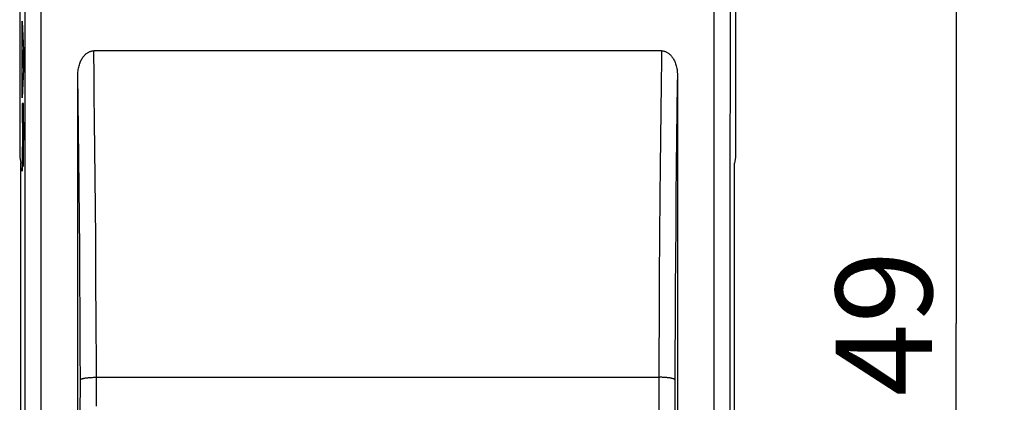
# Model space of a CAD drawing. Units: millimetres. Extents: x -58.4 to 19.5, y -24.5 to 46.3.
# Drawn here: x -11.2 to 19.5, y -2.5 to 9.5 of the extents above; entities that cross this region are included whole.
import ezdxf

# ---------------------------------------------------------------- set-up
doc = ezdxf.new("R2010")
doc.units = ezdxf.units.MM
doc.header["$LTSCALE"] = 19.36
doc.layers.get('0').update_dxf_attribs({"linetype": 'CONTINUOUS'})
for name, color, linetype in [('ASSI', 7, 'CONTINUOUS'), ('CURVE', 7, 'CONTINUOUS'), ('RACCORDO', 7, 'CONTINUOUS')]:
    doc.layers.add(name, color=color, linetype=linetype)
doc.styles.get("Standard").update_dxf_attribs({"font": 'txt', "width": 0.8})
doc.dimstyles.new('DIMSTYLE_1', dxfattribs={"dimtxt": 3, "dimasz": 3, "dimexe": 1.5, "dimexo": 0.5, "dimgap": 0.75, "dimtad": 1, "dimtxsty": 'STANDARD', "dimblk": '_FILLED', "dimblk1": '_FILLED', "dimblk2": '_FILLED', "dimcen": 0.09, "dimadec": 0, "dimazin": 0, "dimtfac": 1, "dimtofl": 0, "dimtmove": 0, "dimatfit": 3, "dimldrblk": '_FILLED', "dimfxl": 1, "dimtolj": 1, "dimarcsym": 0})

# ---------------------------------------------------------------- blocks, each defined once
blk = doc.blocks.new('_FILLED')
at = {"color": 0, "linetype": 'BYBLOCK'}
blk.add_solid([(0, 0), (-1, 0.317), (-1, -0.317)], dxfattribs=at)
blk = doc.blocks.new('*D1')
at = {"color": 7, "linetype": 'CONTINUOUS'}
for p, q in [((-8, 24.5), (19.521, 24.5)), ((18.021, 24.5), (18.021, 0)), ((18.021, -24.5), (18.021, 0)), ((-8, -24.5), (19.521, -24.5))]:
    blk.add_line(p, q, dxfattribs=at)
at = {"color": 7, "linetype": 'CONTINUOUS', "xscale": 3, "yscale": 3, "zscale": 3}
for p, rotation in [((18.021, 24.5), 90), ((18.021, -24.5), 270)]:
    blk.add_blockref('_FILLED', p, dxfattribs=dict(at, rotation=rotation))
at = {"color": 7, "linetype": 'CONTINUOUS', "insert": (14.271, 0), "char_height": 3, "width": 7.07143, "attachment_point": 2, "rotation": 90, "line_spacing_factor": 0.9}
blk.add_mtext('49', dxfattribs=at)

msp = doc.modelspace()

# ---------------------------------------------------------------- linework, layer by layer
at = {"color": 7, "linetype": 'CONTINUOUS'}
for p, q in [((-11.078, 9.424), (-11.028, 8.515)), ((-11.078, 8.825), (-11.078, 9.424)), ((-11.068, 8.658), (-11.078, 8.825)), ((-11.068, 7.834), (-11.068, 8.658)), ((-11.06, 8.534), (-11.06, 7.955)), ((-11.042, 8.233), (-11.06, 8.534)), ((-11.028, 8.515), (-11.028, 7.929)), ((8.845, 8.5), (-8.845, 8.5)), ((-11.06, 7.955), (-11.042, 8.233)), ((-11.028, 7.929), (-11.078, 7.039)), ((-11.078, 7.677), (-11.068, 7.834)), ((-11.078, 7.039), (-11.078, 7.677)), ((-11.078, 6.862), (-11.078, 6.259)), ((-11.028, 6.862), (-11.078, 6.862)), ((-11.027, 5.73), (-11.028, 6.862)), ((-11.078, 6.259), (-11.058, 6.259)), ((-11.058, 6.259), (-11.059, 5.851)), ((-11.05, 5.907), (-11.05, 6.279)), ((-11.05, 6.279), (-11.036, 6.279)), ((-11.036, 6.279), (-11.036, 5.99)), ((-11.059, 5.851), (-11.059, 5.78)), ((-11.05, 5.739), (-11.05, 5.907)), ((-11.036, 5.99), (-11.036, 5.76)), ((-11.066, 5.541), (-11.069, 5.492)), ((-11.064, 5.582), (-11.066, 5.541)), ((-11.063, 5.6), (-11.064, 5.582)), ((-11.062, 5.607), (-11.063, 5.6)), ((-11.061, 5.657), (-11.062, 5.635)), ((-11.062, 5.635), (-11.062, 5.62)), ((-11.062, 5.62), (-11.062, 5.607)), ((-11.06, 5.688), (-11.061, 5.657)), ((-11.059, 5.78), (-11.06, 5.731)), ((-11.06, 5.731), (-11.06, 5.688)), ((-11.049, 5.644), (-11.05, 5.739)), ((-11.048, 5.592), (-11.049, 5.644)), ((-11.048, 5.558), (-11.048, 5.592)), ((-11.047, 5.535), (-11.048, 5.558)), ((-11.047, 5.515), (-11.047, 5.535)), ((-11.038, 5.563), (-11.039, 5.534)), ((-11.039, 5.534), (-11.039, 5.515)), ((-11.037, 5.606), (-11.038, 5.563)), ((-11.036, 5.76), (-11.037, 5.664)), ((-11.037, 5.664), (-11.037, 5.606)), ((-11.029, 5.368), (-11.027, 5.73)), ((-11.069, 5.492), (-11.078, 5.332)), ((-11.078, 5.332), (-11.078, 4.75)), ((-11.056, 5.189), (-11.055, 5.239)), ((-11.055, 5.239), (-11.055, 5.305)), ((-11.055, 5.305), (-11.054, 5.305)), ((-11.054, 5.305), (-11.054, 5.277)), ((-11.054, 5.277), (-11.054, 5.25)), ((-11.054, 5.25), (-11.052, 5.139)), ((-11.046, 5.504), (-11.047, 5.515)), ((-11.046, 5.494), (-11.046, 5.504)), ((-11.039, 5.504), (-11.04, 5.494)), ((-11.039, 5.515), (-11.039, 5.504)), ((-11.031, 5.151), (-11.03, 5.257)), ((-11.03, 5.257), (-11.029, 5.368)), ((-11.078, 4.75), (-11.063, 4.981)), ((-11.063, 4.981), (-11.062, 4.994)), ((-11.062, 4.994), (-11.061, 5.01)), ((-11.061, 5.023), (-11.06, 5.039)), ((-11.061, 5.01), (-11.061, 5.023)), ((-11.06, 5.039), (-11.059, 5.061)), ((-11.059, 5.061), (-11.058, 5.086)), ((-11.058, 5.114), (-11.057, 5.146)), ((-11.058, 5.086), (-11.058, 5.114)), ((-11.057, 5.146), (-11.056, 5.189)), ((-11.052, 5.139), (-11.051, 5.071)), ((-11.051, 5.071), (-11.05, 5.023)), ((-11.05, 5.023), (-11.049, 4.995)), ((-11.049, 4.995), (-11.048, 4.97)), ((-11.048, 4.97), (-11.047, 4.949)), ((-11.035, 4.989), (-11.034, 5.019)), ((-11.034, 5.019), (-11.033, 5.072)), ((-11.033, 5.072), (-11.031, 5.151))]:
    msp.add_line(p, q, dxfattribs=at)
at = {"color": 253, "linetype": 'CONTINUOUS'}
for p, q in [((-8.833, 7.697), (-8.845, 8.5)), ((-9.326, 6.908), (-9.338, 7.743)), ((-8.825, 7.147), (-8.833, 7.697)), ((8.829, 7.45), (8.819, 6.626)), ((-8.815, 6.301), (-8.825, 7.147)), ((-9.315, 6.047), (-9.326, 6.908)), ((8.819, 6.626), (8.809, 5.771)), ((9.323, 6.65), (9.312, 5.79)), ((-8.805, 5.43), (-8.815, 6.301)), ((-9.305, 5.16), (-9.315, 6.047)), ((8.809, 5.771), (8.8, 4.886)), ((9.312, 5.79), (9.302, 4.898)), ((-8.797, 4.531), (-8.805, 5.43)), ((-9.296, 4.242), (-9.305, 5.16)), ((8.8, 4.886), (8.792, 3.975)), ((9.302, 4.898), (9.294, 3.978)), ((-8.789, 3.607), (-8.797, 4.531)), ((-9.288, 3.297), (-9.296, 4.242)), ((8.792, 3.975), (8.782, 2.725)), ((9.294, 3.978), (9.286, 3.031)), ((-8.781, 2.659), (-8.789, 3.607)), ((-9.28, 2.327), (-9.288, 3.297)), ((9.286, 3.031), (9.278, 2.062)), ((-8.773, 1.364), (-8.781, 2.659)), ((8.782, 2.725), (8.774, 1.435)), ((-9.274, 1.336), (-9.28, 2.327)), ((9.278, 2.062), (9.272, 1.066)), ((-9.268, 0.327), (-9.274, 1.336)), ((-8.766, 0.038), (-8.773, 1.364)), ((8.774, 1.435), (8.767, 0.083)), ((9.272, 1.066), (9.267, 0.031)), ((-9.264, -0.698), (-9.268, 0.327)), ((-8.761, -1.325), (-8.766, 0.038)), ((8.767, 0.083), (8.762, -0.966)), ((9.267, 0.031), (9.262, -1.036)), ((-9.26, -1.962), (-9.264, -0.698)), ((8.762, -0.966), (8.76, -1.773)), ((9.262, -1.036), (9.26, -1.823)), ((-8.76, -2.08), (-8.761, -1.325)), ((-8.76, -1.675), (8.76, -1.675)), ((8.76, -1.773), (8.761, -2.334)), ((9.26, -1.823), (9.26, -2.075)), ((-9.261, -2.213), (-9.26, -1.962)), ((-8.762, -2.577), (-8.76, -2.08)), ((9.26, -2.075), (9.261, -2.319)), ((-9.338, -8.663), (-9.262, -2.415)), ((-9.262, -2.415), (-9.261, -2.213)), ((8.761, -2.334), (8.763, -2.785)), ((9.261, -2.319), (9.338, -8.663))]:
    msp.add_line(p, q, dxfattribs=at)
at = {"color": 7, "linetype": 'CONTINUOUS'}
for points in [[(-9.338, 7.743), (-9.337, 7.788), (-9.335, 7.831), (-9.331, 7.874), (-9.326, 7.916), (-9.319, 7.956), (-9.311, 7.996), (-9.302, 8.033), (-9.291, 8.069), (-9.28, 8.104), (-9.268, 8.136), (-9.255, 8.167), (-9.242, 8.197), (-9.228, 8.224), (-9.213, 8.25), (-9.198, 8.275), (-9.183, 8.298), (-9.167, 8.319), (-9.151, 8.339), (-9.135, 8.358), (-9.119, 8.375), (-9.102, 8.391), (-9.085, 8.406), (-9.068, 8.419), (-9.051, 8.432), (-9.034, 8.443), (-9.017, 8.453), (-9, 8.462), (-8.982, 8.471), (-8.965, 8.478), (-8.948, 8.484), (-8.93, 8.489), (-8.913, 8.493), (-8.896, 8.496), (-8.879, 8.498), (-8.862, 8.499), (-8.845, 8.5)], [(8.845, 8.5), (8.862, 8.499), (8.879, 8.498), (8.896, 8.496), (8.913, 8.493), (8.931, 8.489), (8.948, 8.483), (8.966, 8.477), (8.983, 8.47), (9, 8.462), (9.018, 8.453), (9.035, 8.443), (9.052, 8.431), (9.069, 8.419), (9.086, 8.405), (9.103, 8.39), (9.12, 8.374), (9.136, 8.356), (9.153, 8.337), (9.169, 8.317), (9.185, 8.295), (9.2, 8.272), (9.215, 8.247), (9.23, 8.221), (9.244, 8.193), (9.257, 8.163), (9.27, 8.132), (9.281, 8.1), (9.292, 8.066), (9.302, 8.03), (9.311, 7.993), (9.319, 7.954), (9.326, 7.914), (9.331, 7.873), (9.335, 7.831), (9.337, 7.788), (9.338, 7.743)], [(-11.042, 5.463), (-11.043, 5.463), (-11.043, 5.463), (-11.043, 5.463), (-11.043, 5.464), (-11.044, 5.465), (-11.044, 5.466), (-11.044, 5.468), (-11.044, 5.47), (-11.044, 5.472), (-11.045, 5.474), (-11.045, 5.477), (-11.045, 5.481), (-11.045, 5.485), (-11.046, 5.489), (-11.046, 5.494)], [(-11.04, 5.494), (-11.04, 5.486), (-11.04, 5.482), (-11.041, 5.478), (-11.041, 5.475), (-11.041, 5.473), (-11.041, 5.47), (-11.041, 5.468), (-11.042, 5.466), (-11.042, 5.465), (-11.042, 5.464), (-11.042, 5.463), (-11.042, 5.463)], [(-11.047, 4.949), (-11.047, 4.94), (-11.046, 4.931), (-11.046, 4.924), (-11.045, 4.917), (-11.045, 4.912), (-11.044, 4.907), (-11.044, 4.903), (-11.043, 4.899), (-11.043, 4.897), (-11.042, 4.895), (-11.042, 4.895), (-11.041, 4.896), (-11.041, 4.897), (-11.04, 4.9), (-11.04, 4.903), (-11.039, 4.908), (-11.039, 4.913), (-11.038, 4.92), (-11.038, 4.927), (-11.037, 4.935), (-11.037, 4.943), (-11.036, 4.953), (-11.036, 4.963), (-11.035, 4.989)]]:
    msp.add_lwpolyline(points, dxfattribs=at)
at = {"color": 253, "linetype": 'CONTINUOUS'}
for points in [[(8.845, 8.5), (8.841, 8.243), (8.829, 7.45)], [(9.338, 7.743), (9.334, 7.476), (9.323, 6.65)], [(-9.26, -1.758), (-9.259, -1.754), (-9.257, -1.75), (-9.254, -1.746), (-9.25, -1.742), (-9.244, -1.739), (-9.238, -1.735), (-9.23, -1.731), (-9.222, -1.727), (-9.212, -1.724), (-9.202, -1.72), (-9.19, -1.717), (-9.178, -1.714), (-9.164, -1.71), (-9.15, -1.707), (-9.135, -1.704), (-9.119, -1.701), (-9.102, -1.698), (-9.085, -1.696), (-9.066, -1.693), (-9.047, -1.691), (-9.028, -1.689), (-9.008, -1.687), (-8.987, -1.685), (-8.966, -1.683), (-8.944, -1.681), (-8.922, -1.68), (-8.9, -1.679), (-8.877, -1.678), (-8.854, -1.677), (-8.831, -1.676), (-8.807, -1.675), (-8.784, -1.675), (-8.76, -1.675)], [(9.26, -1.758), (9.259, -1.754), (9.257, -1.75), (9.254, -1.746), (9.25, -1.742), (9.244, -1.739), (9.238, -1.735), (9.23, -1.731), (9.222, -1.727), (9.212, -1.724), (9.202, -1.72), (9.19, -1.717), (9.178, -1.714), (9.164, -1.71), (9.15, -1.707), (9.135, -1.704), (9.119, -1.701), (9.102, -1.698), (9.085, -1.696), (9.066, -1.693), (9.047, -1.691), (9.028, -1.689), (9.008, -1.687), (8.987, -1.685), (8.966, -1.683), (8.944, -1.681), (8.922, -1.68), (8.9, -1.679), (8.877, -1.678), (8.854, -1.677), (8.831, -1.676), (8.807, -1.675), (8.784, -1.675), (8.76, -1.675)]]:
    msp.add_lwpolyline(points, dxfattribs=at)
at = {"color": 7, "linetype": 'CONTINUOUS'}
for centre, start_param, end_param in [((-18.065, 0), -1.588123, -1.555309), ((18.065, 0), 1.555309, 1.588123)]:
    msp.add_ellipse(centre, major_axis=(0, 500), ratio=0.017455, start_param=start_param, end_param=end_param, dxfattribs=at)
at = {"layer": 'ASSI', "color": 7, "linetype": 'CONTINUOUS'}
for p, q in [((-11.15, 21.891), (-11.15, 5.175)), ((11.15, 21.891), (11.15, 5.175)), ((8.845, 8.5), (-8.845, 8.5)), ((-11.15, 5.175), (-11.115, 5)), ((-11.115, -5), (-11.115, 5)), ((11.15, 5.175), (11.115, 5)), ((11.115, -5), (11.115, 5))]:
    msp.add_line(p, q, dxfattribs=at)
at = {"layer": 'ASSI', "color": 253, "linetype": 'CONTINUOUS'}
for p, q in [((10.479, 14.69), (10.476, 2.938)), ((10.979, 14.675), (10.975, 2.935)), ((-10.976, 6.849), (-10.977, 10.762)), ((-10.476, 6.856), (-10.477, 10.773)), ((-8.833, 7.697), (-8.845, 8.5)), ((-9.326, 6.908), (-9.338, 7.743)), ((-8.825, 7.147), (-8.833, 7.697)), ((8.829, 7.45), (8.819, 6.626)), ((-8.815, 6.301), (-8.825, 7.147)), ((-10.976, -4.892), (-10.976, 6.849)), ((-10.476, -4.897), (-10.476, 6.856)), ((-9.315, 6.047), (-9.326, 6.908)), ((8.819, 6.626), (8.809, 5.771)), ((9.323, 6.65), (9.312, 5.79)), ((-8.805, 5.43), (-8.815, 6.301)), ((-9.305, 5.16), (-9.315, 6.047)), ((8.809, 5.771), (8.8, 4.886)), ((9.312, 5.79), (9.302, 4.898)), ((-8.797, 4.531), (-8.805, 5.43)), ((-9.296, 4.242), (-9.305, 5.16)), ((8.8, 4.886), (8.792, 3.975)), ((9.302, 4.898), (9.294, 3.978)), ((-8.789, 3.607), (-8.797, 4.531)), ((-9.288, 3.297), (-9.296, 4.242)), ((8.792, 3.975), (8.782, 2.725)), ((9.294, 3.978), (9.286, 3.031)), ((-8.781, 2.659), (-8.789, 3.607)), ((-9.28, 2.327), (-9.288, 3.297)), ((9.286, 3.031), (9.278, 2.062)), ((10.476, 2.938), (10.476, -2.938)), ((10.975, 2.935), (10.975, -2.935)), ((-8.773, 1.364), (-8.781, 2.659)), ((8.782, 2.725), (8.774, 1.435)), ((-9.274, 1.336), (-9.28, 2.327)), ((9.278, 2.062), (9.272, 1.066)), ((-9.268, 0.327), (-9.274, 1.336)), ((-8.766, 0.038), (-8.773, 1.364)), ((8.774, 1.435), (8.767, 0.083)), ((9.272, 1.066), (9.267, 0.031)), ((-9.264, -0.698), (-9.268, 0.327)), ((-8.761, -1.325), (-8.766, 0.038)), ((8.767, 0.083), (8.762, -0.966)), ((9.267, 0.031), (9.262, -1.036)), ((-9.26, -1.962), (-9.264, -0.698)), ((8.762, -0.966), (8.76, -1.773)), ((9.262, -1.036), (9.26, -1.823)), ((-8.76, -2.08), (-8.761, -1.325)), ((-8.76, -1.675), (8.76, -1.675)), ((8.76, -1.773), (8.761, -2.334)), ((9.26, -1.823), (9.26, -2.075)), ((-9.261, -2.213), (-9.26, -1.962)), ((-8.762, -2.577), (-8.76, -2.08)), ((9.26, -2.075), (9.261, -2.319)), ((-9.338, -8.663), (-9.262, -2.415)), ((-9.262, -2.415), (-9.261, -2.213)), ((8.761, -2.334), (8.763, -2.785)), ((9.261, -2.319), (9.338, -8.663))]:
    msp.add_line(p, q, dxfattribs=at)
at = {"layer": 'ASSI', "color": 7, "linetype": 'CONTINUOUS'}
for points in [[(-9.338, 7.743), (-9.337, 7.788), (-9.335, 7.831), (-9.331, 7.874), (-9.326, 7.916), (-9.319, 7.956), (-9.311, 7.996), (-9.302, 8.033), (-9.291, 8.069), (-9.28, 8.104), (-9.268, 8.136), (-9.255, 8.167), (-9.242, 8.197), (-9.228, 8.224), (-9.213, 8.25), (-9.198, 8.275), (-9.183, 8.298), (-9.167, 8.319), (-9.151, 8.339), (-9.135, 8.358), (-9.119, 8.375), (-9.102, 8.391), (-9.085, 8.406), (-9.068, 8.419), (-9.051, 8.432), (-9.034, 8.443), (-9.017, 8.453), (-9, 8.462), (-8.982, 8.471), (-8.965, 8.478), (-8.948, 8.484), (-8.93, 8.489), (-8.913, 8.493), (-8.896, 8.496), (-8.879, 8.498), (-8.862, 8.499), (-8.845, 8.5)], [(8.845, 8.5), (8.862, 8.499), (8.879, 8.498), (8.896, 8.496), (8.913, 8.493), (8.931, 8.489), (8.948, 8.483), (8.966, 8.477), (8.983, 8.47), (9, 8.462), (9.018, 8.453), (9.035, 8.443), (9.052, 8.431), (9.069, 8.419), (9.086, 8.405), (9.103, 8.39), (9.12, 8.374), (9.136, 8.356), (9.153, 8.337), (9.169, 8.317), (9.185, 8.295), (9.2, 8.272), (9.215, 8.247), (9.23, 8.221), (9.244, 8.193), (9.257, 8.163), (9.27, 8.132), (9.281, 8.1), (9.292, 8.066), (9.302, 8.03), (9.311, 7.993), (9.319, 7.954), (9.326, 7.914), (9.331, 7.873), (9.335, 7.831), (9.337, 7.788), (9.338, 7.743)]]:
    msp.add_lwpolyline(points, dxfattribs=at)
at = {"layer": 'ASSI', "color": 253, "linetype": 'CONTINUOUS'}
for points in [[(8.845, 8.5), (8.841, 8.243), (8.829, 7.45)], [(9.338, 7.743), (9.334, 7.476), (9.323, 6.65)], [(-9.26, -1.758), (-9.259, -1.754), (-9.257, -1.75), (-9.254, -1.746), (-9.25, -1.742), (-9.244, -1.739), (-9.238, -1.735), (-9.23, -1.731), (-9.222, -1.727), (-9.212, -1.724), (-9.202, -1.72), (-9.19, -1.717), (-9.178, -1.714), (-9.164, -1.71), (-9.15, -1.707), (-9.135, -1.704), (-9.119, -1.701), (-9.102, -1.698), (-9.085, -1.696), (-9.066, -1.693), (-9.047, -1.691), (-9.028, -1.689), (-9.008, -1.687), (-8.987, -1.685), (-8.966, -1.683), (-8.944, -1.681), (-8.922, -1.68), (-8.9, -1.679), (-8.877, -1.678), (-8.854, -1.677), (-8.831, -1.676), (-8.807, -1.675), (-8.784, -1.675), (-8.76, -1.675)], [(9.26, -1.758), (9.259, -1.754), (9.257, -1.75), (9.254, -1.746), (9.25, -1.742), (9.244, -1.739), (9.238, -1.735), (9.23, -1.731), (9.222, -1.727), (9.212, -1.724), (9.202, -1.72), (9.19, -1.717), (9.178, -1.714), (9.164, -1.71), (9.15, -1.707), (9.135, -1.704), (9.119, -1.701), (9.102, -1.698), (9.085, -1.696), (9.066, -1.693), (9.047, -1.691), (9.028, -1.689), (9.008, -1.687), (8.987, -1.685), (8.966, -1.683), (8.944, -1.681), (8.922, -1.68), (8.9, -1.679), (8.877, -1.678), (8.854, -1.677), (8.831, -1.676), (8.807, -1.675), (8.784, -1.675), (8.76, -1.675)]]:
    msp.add_lwpolyline(points, dxfattribs=at)
at = {"layer": 'ASSI', "color": 7, "linetype": 'CONTINUOUS'}
for centre, start_param, end_param in [((-18.065, 0), -1.588123, -1.555309), ((18.065, 0), 1.555309, 1.588123)]:
    msp.add_ellipse(centre, major_axis=(0, 500), ratio=0.017455, start_param=start_param, end_param=end_param, dxfattribs=at)
at = {"layer": 'CURVE', "color": 7, "linetype": 'CONTINUOUS'}
for p, q in [((-11.15, 21.891), (-11.15, 5.175)), ((11.15, 21.891), (11.15, 5.175)), ((-11.15, 5.175), (-11.115, 5)), ((-11.115, -5), (-11.115, 5)), ((11.15, 5.175), (11.115, 5)), ((11.115, -5), (11.115, 5))]:
    msp.add_line(p, q, dxfattribs=at)
at = {"layer": 'CURVE', "color": 253, "linetype": 'CONTINUOUS'}
for p, q in [((-11.078, 9.424), (-11.028, 8.515)), ((-11.078, 8.825), (-11.078, 9.424)), ((-11.068, 8.658), (-11.078, 8.825)), ((-11.068, 7.834), (-11.068, 8.658)), ((-11.06, 8.534), (-11.06, 7.955)), ((-11.042, 8.233), (-11.06, 8.534)), ((-11.028, 8.515), (-11.028, 7.929)), ((-11.06, 7.955), (-11.042, 8.233)), ((-11.028, 7.929), (-11.078, 7.039)), ((-11.078, 7.677), (-11.068, 7.834)), ((-11.078, 7.039), (-11.078, 7.677)), ((-11.078, 6.862), (-11.078, 6.259)), ((-11.028, 6.862), (-11.078, 6.862)), ((-11.027, 5.73), (-11.028, 6.862)), ((-11.078, 6.259), (-11.058, 6.259)), ((-11.058, 6.259), (-11.059, 5.851)), ((-11.05, 5.907), (-11.05, 6.279)), ((-11.05, 6.279), (-11.036, 6.279)), ((-11.036, 6.279), (-11.036, 5.99)), ((-11.059, 5.851), (-11.059, 5.78)), ((-11.05, 5.739), (-11.05, 5.907)), ((-11.036, 5.99), (-11.036, 5.76)), ((-11.066, 5.541), (-11.069, 5.492)), ((-11.064, 5.582), (-11.066, 5.541)), ((-11.063, 5.6), (-11.064, 5.582)), ((-11.062, 5.607), (-11.063, 5.6)), ((-11.061, 5.657), (-11.062, 5.635)), ((-11.062, 5.635), (-11.062, 5.62)), ((-11.062, 5.62), (-11.062, 5.607)), ((-11.06, 5.688), (-11.061, 5.657)), ((-11.059, 5.78), (-11.06, 5.731)), ((-11.06, 5.731), (-11.06, 5.688)), ((-11.049, 5.644), (-11.05, 5.739)), ((-11.048, 5.592), (-11.049, 5.644)), ((-11.048, 5.558), (-11.048, 5.592)), ((-11.047, 5.535), (-11.048, 5.558)), ((-11.047, 5.515), (-11.047, 5.535)), ((-11.038, 5.563), (-11.039, 5.534)), ((-11.039, 5.534), (-11.039, 5.515)), ((-11.037, 5.606), (-11.038, 5.563)), ((-11.036, 5.76), (-11.037, 5.664)), ((-11.037, 5.664), (-11.037, 5.606)), ((-11.029, 5.368), (-11.027, 5.73)), ((-11.069, 5.492), (-11.078, 5.332)), ((-11.078, 5.332), (-11.078, 4.75)), ((-11.056, 5.189), (-11.055, 5.239)), ((-11.055, 5.239), (-11.055, 5.305)), ((-11.055, 5.305), (-11.054, 5.305)), ((-11.054, 5.305), (-11.054, 5.277)), ((-11.054, 5.277), (-11.054, 5.25)), ((-11.054, 5.25), (-11.052, 5.139)), ((-11.046, 5.504), (-11.047, 5.515)), ((-11.046, 5.494), (-11.046, 5.504)), ((-11.039, 5.504), (-11.04, 5.494)), ((-11.039, 5.515), (-11.039, 5.504)), ((-11.031, 5.151), (-11.03, 5.257)), ((-11.03, 5.257), (-11.029, 5.368)), ((-11.078, 4.75), (-11.063, 4.981)), ((-11.063, 4.981), (-11.062, 4.994)), ((-11.062, 4.994), (-11.061, 5.01)), ((-11.061, 5.023), (-11.06, 5.039)), ((-11.061, 5.01), (-11.061, 5.023)), ((-11.06, 5.039), (-11.059, 5.061)), ((-11.059, 5.061), (-11.058, 5.086)), ((-11.058, 5.114), (-11.057, 5.146)), ((-11.058, 5.086), (-11.058, 5.114)), ((-11.057, 5.146), (-11.056, 5.189)), ((-11.052, 5.139), (-11.051, 5.071)), ((-11.051, 5.071), (-11.05, 5.023)), ((-11.05, 5.023), (-11.049, 4.995)), ((-11.049, 4.995), (-11.048, 4.97)), ((-11.048, 4.97), (-11.047, 4.949)), ((-11.035, 4.989), (-11.034, 5.019)), ((-11.034, 5.019), (-11.033, 5.072)), ((-11.033, 5.072), (-11.031, 5.151))]:
    msp.add_line(p, q, dxfattribs=at)
for points in [[(-11.042, 5.463), (-11.043, 5.463), (-11.043, 5.463), (-11.043, 5.463), (-11.043, 5.464), (-11.044, 5.465), (-11.044, 5.466), (-11.044, 5.468), (-11.044, 5.47), (-11.044, 5.472), (-11.045, 5.474), (-11.045, 5.477), (-11.045, 5.481), (-11.045, 5.485), (-11.046, 5.489), (-11.046, 5.494)], [(-11.04, 5.494), (-11.04, 5.486), (-11.04, 5.482), (-11.041, 5.478), (-11.041, 5.475), (-11.041, 5.473), (-11.041, 5.47), (-11.041, 5.468), (-11.042, 5.466), (-11.042, 5.465), (-11.042, 5.464), (-11.042, 5.463), (-11.042, 5.463)], [(-11.047, 4.949), (-11.047, 4.94), (-11.046, 4.931), (-11.046, 4.924), (-11.045, 4.917), (-11.045, 4.912), (-11.044, 4.907), (-11.044, 4.903), (-11.043, 4.899), (-11.043, 4.897), (-11.042, 4.895), (-11.042, 4.895), (-11.041, 4.896), (-11.041, 4.897), (-11.04, 4.9), (-11.04, 4.903), (-11.039, 4.908), (-11.039, 4.913), (-11.038, 4.92), (-11.038, 4.927), (-11.037, 4.935), (-11.037, 4.943), (-11.036, 4.953), (-11.036, 4.963), (-11.035, 4.989)]]:
    msp.add_lwpolyline(points, dxfattribs=at)
at = {"layer": 'RACCORDO', "color": 253, "linetype": 'CONTINUOUS'}
for p, q in [((10.479, 14.69), (10.476, 2.938)), ((10.979, 14.675), (10.975, 2.935)), ((-10.976, 6.849), (-10.977, 10.762)), ((-10.476, 6.856), (-10.477, 10.773)), ((-10.976, -4.892), (-10.976, 6.849)), ((-10.476, -4.897), (-10.476, 6.856)), ((10.476, 2.938), (10.476, -2.938)), ((10.975, 2.935), (10.975, -2.935))]:
    msp.add_line(p, q, dxfattribs=at)

# ---------------------------------------------------------------- dimensions: what is measured, and where the dimension line sits
at = {"color": 7, "linetype": 'CONTINUOUS'}
dim = msp.add_linear_dim(base=(18.021, -24.5), p1=(-8.5, 24.5), p2=(-8.5, -24.5), angle=270, dimstyle='DIMSTYLE_1', dxfattribs=at)
dim.commit()
dim.dimension.update_dxf_attribs({"geometry": '*D1', "text_midpoint": (18.021, -0.429), "dimtype": 160})

doc.saveas('drawing.dxf')
